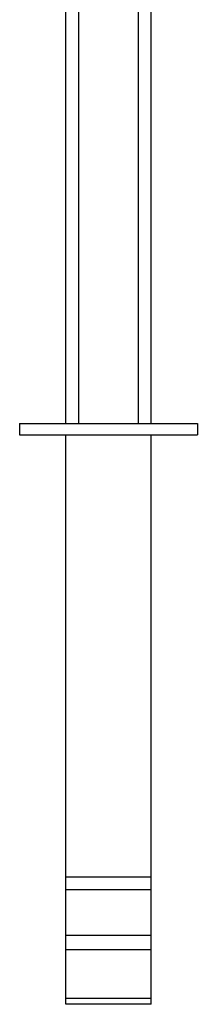
# Model space of a CAD drawing. Units: inches. Extents: x 249 to 344, y 146 to 273.
# Drawn here: x 285 to 287, y 244 to 251 of the extents above; entities that cross this region are included whole.
import ezdxf

# ---------------------------------------------------------------- set-up
doc = ezdxf.new("R2010")
doc.units = ezdxf.units.IN
doc.header["$MEASUREMENT"] = 0
doc.layers.add('Ebene 1', color=7, linetype='Continuous')

# ---------------------------------------------------------------- blocks, each defined once
blk = doc.blocks.new('block 2')
at = {"layer": 'Ebene 1', "color": 179, "lineweight": 25, "true_color": 0x1a171b}
for points in [[(285.6127, 248.0291), (285.6127, 253.3988)], [(285.7009, 253.3992), (285.7009, 248.0291)], [(286.1248, 248.0291), (286.1248, 253.3992)], [(286.2127, 248.0291), (286.2127, 253.3988)], [(285.2878, 248.0291), (286.5375, 248.0291)], [(285.2878, 248.0291), (285.2878, 247.9492)], [(286.5375, 248.0291), (286.5375, 247.9492)], [(285.2878, 247.9492), (286.5375, 247.9492)], [(285.6127, 244.8459), (285.6127, 247.9492)], [(286.2127, 244.8459), (286.2127, 247.9492)], [(285.6127, 244.7558), (285.6127, 244.7992), (285.6127, 244.8459)], [(286.2127, 244.8459), (285.6127, 244.8459)], [(286.2127, 244.7558), (286.2127, 244.7992), (286.2127, 244.8459)], [(285.6127, 244.4362), (285.6127, 244.7558)], [(286.2127, 244.7558), (285.6127, 244.7558)], [(286.2127, 244.4362), (286.2127, 244.7558)], [(285.6127, 244.336), (285.6127, 244.3861), (285.6127, 244.4362)], [(286.2127, 244.4362), (285.6127, 244.4362)], [(286.2127, 244.336), (286.2127, 244.3861), (286.2127, 244.4362)], [(285.6127, 243.9932), (285.6127, 244.336)], [(286.2127, 244.336), (285.6127, 244.336)], [(286.2127, 243.9932), (286.2127, 244.336)], [(285.6127, 243.9529), (285.6127, 243.9932)], [(286.2127, 243.9932), (285.6127, 243.9932)], [(286.2127, 243.9529), (285.6127, 243.9529)], [(286.2127, 243.9529), (286.2127, 243.9932)]]:
    blk.add_lwpolyline(points, dxfattribs=at)

msp = doc.modelspace()

# ---------------------------------------------------------------- block references
at = {"layer": 'Ebene 1'}
msp.add_blockref('block 2', (0, 0), dxfattribs=at)

doc.saveas('drawing.dxf')
